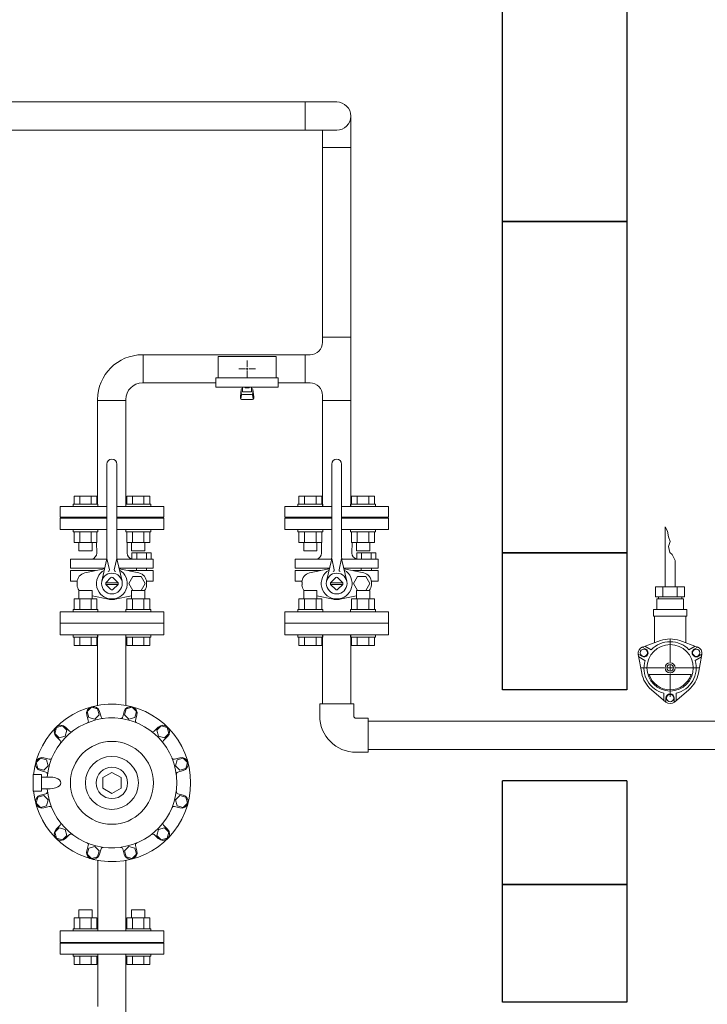
# Model space of a CAD drawing. Units: millimetres. Extents: x 3556 to 15454, y 2950 to 8651.
# Drawn here: x 5270 to 6099, y 6853 to 8040 of the extents above; entities that cross this region are included whole.
import ezdxf

# ---------------------------------------------------------------- set-up
doc = ezdxf.new("R2010")
doc.units = ezdxf.units.MM
doc.linetypes.add('CENTER2', pattern=[1.125, 0.75, -0.125, 0.125, -0.125])
for name, color, linetype in [('_0-0_', 7, 'Continuous'), ('CSLAYER17', 7, 'Continuous'), ('HI_VB', 7, 'Continuous')]:
    doc.layers.add(name, color=color, linetype=linetype)
doc.layers.add('ガス配管', color=2, linetype='Continuous', lineweight=30)
doc.layers.add('図面枠', color=7, linetype='Continuous', lineweight=50)

msp = doc.modelspace()

# ---------------------------------------------------------------- linework, layer by layer
at = {"color": 3, "lineweight": 9}
for p, q in [((5613.9, 7907.2), (5613.9, 7941.2)), ((5635, 7907.2), (5635, 7651.2)), ((5669, 7886.1), (5635, 7886.1)), ((5635, 7657.3), (5669, 7657.3)), ((5418.8, 7602.2), (5418.8, 7636.2)), ((5508.9, 7634.2), (5508.9, 7608.2)), ((5508.9, 7634.2), (5578.9, 7634.2)), ((5543.9, 7629.3), (5543.9, 7621.2)), ((5578.9, 7634.2), (5578.9, 7608.2)), ((5613.9, 7602.2), (5613.9, 7636.2)), ((5533.8, 7619.2), (5541.9, 7619.2)), ((5543.9, 7617.2), (5543.9, 7609.1)), ((5545.9, 7619.2), (5554, 7619.2)), ((5506.4, 7608.2), (5506.4, 7597.2)), ((5506.4, 7608.2), (5581.4, 7608.2)), ((5581.4, 7608.2), (5581.4, 7597.2)), ((5506.4, 7597.2), (5581.4, 7597.2)), ((5535.9, 7585.3), (5536.9, 7594.2)), ((5536.9, 7589.8), (5536.9, 7594.1)), ((5538.4, 7591.3), (5538.4, 7597.2)), ((5538.4, 7595.6), (5538.4, 7595.6)), ((5538.4, 7591.3), (5549.4, 7591.3)), ((5541.5, 7596.4), (5541.5, 7597.2)), ((5546.3, 7596.4), (5541.5, 7596.4)), ((5546.3, 7596.4), (5546.3, 7597.2)), ((5549.4, 7591.3), (5549.4, 7597.2)), ((5549.4, 7595.6), (5549.4, 7595.6)), ((5551.9, 7585.3), (5550.9, 7594.2)), ((5550.9, 7589.8), (5550.9, 7594.1)), ((5363.7, 7582.2), (5363.7, 7455.8)), ((5363.7, 7581.1), (5397.7, 7581.1)), ((5397.7, 7582.2), (5397.7, 7455.8)), ((5535.9, 7583.7), (5535.9, 7585.3)), ((5536.4, 7583.1), (5537.2, 7588.2)), ((5537.4, 7582.2), (5550.4, 7582.2)), ((5538.4, 7588.3), (5549.4, 7588.3)), ((5551.4, 7583.1), (5550.5, 7588.2)), ((5551.9, 7583.7), (5551.9, 7585.3)), ((5635, 7581.1), (5669, 7581.1)), ((5374.9, 7439.2), (5318.4, 7439.2)), ((5443.4, 7439.2), (5386.9, 7439.2)), ((5646, 7439.2), (5589.5, 7439.2)), ((5714.5, 7439.2), (5658, 7439.2)), ((5356.4, 7211), (5351.1, 7205.7)), ((5363.7, 7209), (5356.4, 7211)), ((5405.3, 7211), (5398.1, 7209)), ((5410.6, 7205.7), (5405.3, 7211)), ((5350.6, 7201.6), (5352.4, 7195.1)), ((5351.1, 7205.7), (5353, 7198.4)), ((5360.3, 7196.5), (5365.6, 7201.8)), ((5365.6, 7201.8), (5363.7, 7209)), ((5366.1, 7205.8), (5367.8, 7199.3)), ((5395.7, 7205.8), (5393.9, 7199.3)), ((5398.1, 7209), (5396.1, 7201.8)), ((5396.1, 7201.8), (5401.4, 7196.5)), ((5408.7, 7198.4), (5410.6, 7205.7)), ((5411.1, 7201.6), (5409.4, 7195.1)), ((5321.3, 7188.4), (5314, 7186.5)), ((5326.6, 7183.1), (5321.3, 7188.4)), ((5325, 7186.9), (5329.8, 7182.1)), ((5353, 7198.4), (5360.3, 7196.5)), ((5401.4, 7196.5), (5408.7, 7198.4)), ((5436.7, 7186.9), (5432, 7182.1)), ((5440.4, 7188.4), (5435.1, 7183.1)), ((5447.7, 7186.5), (5440.4, 7188.4)), ((5314, 7186.5), (5312.1, 7179.3)), ((5312.1, 7179.3), (5317.4, 7173.9)), ((5313.7, 7175.5), (5318.5, 7170.8)), ((5317.4, 7173.9), (5324.7, 7175.9)), ((5324.7, 7175.9), (5326.6, 7183.1)), ((5435.1, 7183.1), (5437.1, 7175.9)), ((5437.1, 7175.9), (5444.3, 7173.9)), ((5448, 7175.5), (5443.3, 7170.8)), ((5444.3, 7173.9), (5449.6, 7179.3)), ((5449.6, 7179.3), (5447.7, 7186.5)), ((5294.9, 7149.4), (5289.6, 7144.1)), ((5289.6, 7144.1), (5291.5, 7136.9)), ((5302.1, 7147.5), (5294.9, 7149.4)), ((5298.8, 7134.9), (5304.1, 7140.3)), ((5298.9, 7149.9), (5305.4, 7148.2)), ((5304.1, 7140.3), (5302.1, 7147.5)), ((5462.8, 7149.9), (5456.3, 7148.2)), ((5459.6, 7147.5), (5457.7, 7140.3)), ((5457.7, 7140.3), (5463, 7134.9)), ((5466.9, 7149.4), (5459.6, 7147.5)), ((5472.2, 7144.1), (5466.9, 7149.4)), ((5470.2, 7136.9), (5472.2, 7144.1)), ((5295.9, 7129.7), (5285.9, 7129.7)), ((5285.9, 7129.7), (5285.9, 7109.7)), ((5291.5, 7136.9), (5298.8, 7134.9)), ((5294.8, 7134.5), (5301.3, 7132.7)), ((5295.9, 7129.7), (5295.9, 7109.7)), ((5380.9, 7132.4), (5369.9, 7126)), ((5391.9, 7126), (5380.9, 7132.4)), ((5467, 7134.5), (5460.5, 7132.7)), ((5463, 7134.9), (5470.2, 7136.9)), ((5306.4, 7126.7), (5295.9, 7126.7)), ((5369.9, 7126), (5369.9, 7113.3)), ((5391.9, 7113.3), (5391.9, 7126)), ((5295.9, 7109.7), (5285.9, 7109.7)), ((5298.8, 7104.4), (5291.5, 7102.5)), ((5294.8, 7104.9), (5301.3, 7106.6)), ((5306.4, 7112.7), (5295.9, 7112.7)), ((5304.1, 7099.1), (5298.8, 7104.4)), ((5369.9, 7113.3), (5380.9, 7107)), ((5380.9, 7107), (5391.9, 7113.3)), ((5463, 7104.4), (5457.7, 7099.1)), ((5467, 7104.9), (5460.5, 7106.6)), ((5470.2, 7102.5), (5463, 7104.4)), ((5291.5, 7102.5), (5289.6, 7095.2)), ((5289.6, 7095.2), (5294.9, 7089.9)), ((5294.9, 7089.9), (5302.1, 7091.9)), ((5302.1, 7091.9), (5304.1, 7099.1)), ((5457.7, 7099.1), (5459.6, 7091.9)), ((5459.6, 7091.9), (5466.9, 7089.9)), ((5466.9, 7089.9), (5472.2, 7095.2)), ((5472.2, 7095.2), (5470.2, 7102.5)), ((5298.9, 7089.4), (5305.4, 7091.2)), ((5462.8, 7089.4), (5456.3, 7091.2)), ((5313.7, 7063.8), (5318.5, 7068.6)), ((5448, 7063.8), (5443.3, 7068.6)), ((5317.4, 7065.4), (5312.1, 7060.1)), ((5312.1, 7060.1), (5314, 7052.9)), ((5324.7, 7063.5), (5317.4, 7065.4)), ((5321.3, 7050.9), (5326.6, 7056.2)), ((5326.6, 7056.2), (5324.7, 7063.5)), ((5325, 7052.5), (5329.8, 7057.3)), ((5436.7, 7052.5), (5432, 7057.3)), ((5437.1, 7063.5), (5435.1, 7056.2)), ((5435.1, 7056.2), (5440.4, 7050.9)), ((5444.3, 7065.4), (5437.1, 7063.5)), ((5449.6, 7060.1), (5444.3, 7065.4)), ((5447.7, 7052.9), (5449.6, 7060.1)), ((5314, 7052.9), (5321.3, 7050.9)), ((5350.6, 7037.7), (5352.4, 7044.2)), ((5411.1, 7037.7), (5409.4, 7044.2)), ((5440.4, 7050.9), (5447.7, 7052.9)), ((5353, 7040.9), (5351.1, 7033.7)), ((5351.1, 7033.7), (5356.4, 7028.4)), ((5360.3, 7042.9), (5353, 7040.9)), ((5365.6, 7037.6), (5360.3, 7042.9)), ((5363.7, 7030.3), (5365.6, 7037.6)), ((5366.1, 7033.6), (5367.8, 7040.1)), ((5395.7, 7033.6), (5393.9, 7040.1)), ((5401.4, 7042.9), (5396.1, 7037.6)), ((5396.1, 7037.6), (5398.1, 7030.3)), ((5408.7, 7040.9), (5401.4, 7042.9)), ((5405.3, 7028.4), (5410.6, 7033.7)), ((5410.6, 7033.7), (5408.7, 7040.9)), ((5356.4, 7028.4), (5363.7, 7030.3)), ((5398.1, 7030.3), (5405.3, 7028.4)), ((5363.9, 6913.2), (5363.9, 6850.1)), ((5397.9, 6913.2), (5397.9, 6823.2))]:
    msp.add_line(p, q, dxfattribs=at)
at = {"color": 3, "linetype": 'Continuous', "lineweight": 9}
for p, q in [((5542.9, 7619.2), (5544.9, 7619.2)), ((5543.9, 7620.2), (5543.9, 7618.2)), ((5318.4, 7298.2), (5318.4, 7312.2)), ((5443.4, 7298.2), (5443.4, 7312.2)), ((5589.5, 7298.2), (5589.5, 7312.2)), ((5714.5, 7298.2), (5714.5, 7312.2)), ((5443.4, 7298.2), (5318.4, 7298.2)), ((5363.6, 7213.1), (5363.6, 7298.2)), ((5397.6, 7213.2), (5397.6, 7298.2)), ((5714.5, 7298.2), (5589.5, 7298.2)), ((5363.9, 7026.3), (5363.9, 6941.2)), ((5397.9, 7026.2), (5397.9, 6941.2)), ((5318.4, 6941.2), (5318.4, 6927.2)), ((5443.4, 6941.2), (5318.4, 6941.2)), ((5443.4, 6941.2), (5443.4, 6927.2)), ((5443.4, 6927.2), (5318.4, 6927.2)), ((5443.4, 6927.2), (5318.4, 6927.2))]:
    msp.add_line(p, q, dxfattribs=at)
at = {"color": 51, "linetype": 'Continuous', "lineweight": 9}
for p, q in [((6048.1, 7356.3), (6048.1, 7428.6)), ((6050.9, 7423.2), (6048.1, 7428.6)), ((6052.3, 7416.5), (6050.9, 7423.2)), ((6054.3, 7410.9), (6052.3, 7416.5)), ((6052.3, 7404.8), (6054.3, 7410.9)), ((6053.9, 7397.6), (6052.3, 7404.8)), ((6056.7, 7395.4), (6053.9, 7397.6)), ((6060.1, 7387.9), (6056.7, 7395.4)), ((6060.1, 7356.3), (6060.1, 7387.9)), ((6036.7, 7356.3), (6071.4, 7356.3)), ((6036.7, 7344.3), (6036.7, 7356.3)), ((6045.5, 7356.3), (6045.5, 7344.3)), ((6062.8, 7356.3), (6062.8, 7344.3)), ((6071.4, 7356.3), (6071.4, 7344.3)), ((6036.7, 7344.3), (6071.4, 7344.3)), ((6038.1, 7341.8), (6070.1, 7341.8)), ((6038.1, 7341.8), (6038.1, 7328.8)), ((6040.1, 7341.8), (6040.1, 7344.3)), ((6068.1, 7341.8), (6068.1, 7344.3)), ((6070.1, 7341.8), (6070.1, 7328.8)), ((6034.1, 7328.8), (6074.1, 7328.8)), ((6034.1, 7320.8), (6034.1, 7328.8)), ((6034.1, 7320.8), (6074.1, 7320.8)), ((6035.1, 7288.6), (6035.1, 7320.8)), ((6073.1, 7288.6), (6073.1, 7320.8)), ((6074.1, 7320.8), (6074.1, 7328.8)), ((6020.6, 7283.5), (6024.9, 7281)), ((6020.9, 7283.6), (6042.5, 7291.3)), ((6023.7, 7284.6), (6031.3, 7280.3)), ((6065.7, 7291.3), (6087.2, 7283.6)), ((6084.4, 7284.6), (6076.8, 7280.3)), ((6087.5, 7283.5), (6083.2, 7281.1)), ((6015.7, 7274.9), (6019.9, 7272.4)), ((6019.9, 7252.1), (6015.7, 7274.6)), ((6016.3, 7271.6), (6023.8, 7267.3)), ((6091.9, 7271.7), (6084.3, 7267.3)), ((6092.5, 7274.9), (6088.2, 7272.4)), ((6092.4, 7274.6), (6088.3, 7252.1)), ((6057.5, 7258.5), (6050.6, 7258.5)), ((6054.1, 7255), (6054.1, 7262)), ((6028.8, 7250.5), (6079.3, 7250.5)), ((6048.9, 7217.2), (6031.5, 7232)), ((6046.6, 7219.1), (6046.6, 7227.9)), ((6076.7, 7232), (6059.3, 7217.2)), ((6061.6, 7219.2), (6061.6, 7227.9)), ((6049.1, 7217), (6049.1, 7222)), ((6059.1, 7217), (6059.1, 7222))]:
    msp.add_line(p, q, dxfattribs=at)
at = {"color": 51, "linetype": 'CENTER2', "lineweight": 9}
for p, q in [((6054.1, 7265.4), (6054.1, 7293.4)), ((6047.1, 7258.5), (6019.2, 7258.5)), ((6089, 7258.5), (6061, 7258.5)), ((6054.1, 7223.6), (6054.1, 7251.5))]:
    msp.add_line(p, q, dxfattribs=at)
at = {"color": 51, "linetype": 'Continuous', "lineweight": 9}
for centre, radius in [((6054.1, 7258.5), 28), ((6022.5, 7276.7), 4.4), ((6085.7, 7276.7), 4.4), ((6054.1, 7258.5), 6), ((6054.1, 7258.5), 4), ((6054.1, 7222), 4.4)]:
    msp.add_circle(centre, radius, dxfattribs=at)
at = {"color": 3, "lineweight": 9}
for radius in [50, 32, 19]:
    msp.add_circle((5380.9, 7119.7), radius, dxfattribs=at)
for centre, radius, start, end in [((5620, 7651.2), 15, 270, 0), ((5417.7, 7582.2), 54, 90, 180), ((5417.7, 7582.2), 20, 90, 180), ((5538.4, 7594.1), 1.5, 90, 180), ((5549.4, 7594.1), 1.5, 0, 90), ((5620, 7587.2), 15, 0, 90), ((5537.4, 7583.7), 1.5, 180, 270), ((5538.4, 7589.8), 1.5, 180, 270), ((5549.4, 7589.8), 1.5, 270, 0), ((5550.4, 7583.7), 1.5, 270, 0), ((5380.9, 7119.7), 95, 186.0424, 173.9577), ((5358.4, 7203.7), 8, 15, 195), ((5403.4, 7203.7), 8, 345, 165), ((5370.2, 7199.9), 2.5, 195, 277.5461), ((5391.5, 7199.9), 2.5, 262.4539, 345), ((5380.9, 7119.7), 78.4, 185.1199, 174.8801), ((5319.4, 7181.2), 8, 45, 225), ((5350, 7194.5), 2.5, 292.4539, 15), ((5411.8, 7194.5), 2.5, 165, 247.5461), ((5442.4, 7181.2), 8, 315, 135), ((5331.5, 7183.8), 2.5, 225, 307.5461), ((5430.2, 7183.8), 2.5, 232.4539, 315), ((5316.7, 7169), 2.5, 322.4539, 45), ((5445, 7169), 2.5, 135, 217.5461), ((5296.8, 7142.2), 8, 75, 255), ((5306.1, 7150.6), 2.5, 255, 337.5461), ((5455.7, 7150.6), 2.5, 202.4539, 285), ((5464.9, 7142.2), 8, 285, 105), ((5300.6, 7130.3), 2.5, 352.4539, 75), ((5461.1, 7130.3), 2.5, 105, 187.5461), ((5296.8, 7097.2), 8, 105, 285), ((5300.6, 7109), 2.5, 285, 7.5461), ((5461.1, 7109), 2.5, 172.4539, 255), ((5464.9, 7097.2), 8, 255, 75), ((5306.1, 7088.8), 2.5, 22.4539, 105), ((5455.7, 7088.8), 2.5, 75, 157.5461), ((5316.7, 7070.4), 2.5, 315, 37.5461), ((5445, 7070.4), 2.5, 142.4539, 225), ((5319.4, 7058.2), 8, 135, 315), ((5331.5, 7055.5), 2.5, 52.4539, 135), ((5430.2, 7055.5), 2.5, 45, 127.5461), ((5442.4, 7058.2), 8, 225, 45), ((5350, 7044.9), 2.5, 345, 67.5461), ((5411.8, 7044.9), 2.5, 112.4539, 195), ((5358.4, 7035.6), 8, 165, 345), ((5370.2, 7039.4), 2.5, 82.4539, 165), ((5391.5, 7039.4), 2.5, 15, 97.5461), ((5403.4, 7035.6), 8, 195, 15)]:
    msp.add_arc(centre, radius, start, end, dxfattribs=at)
at = {"color": 51, "linetype": 'Continuous', "lineweight": 9}
for centre, radius, start, end in [((6023.6, 7276.1), 8, 109.5035, 190.4965), ((6054.1, 7258.5), 31.5, 43.7956, 136.2473), ((6054.1, 7258.5), 34.8, 70.4965, 109.5035), ((6084.6, 7276.1), 8, 349.5035, 70.4965), ((6022.5, 7276.7), 5, 240, 60), ((6085.7, 7276.7), 5, 120, 300), ((6054.1, 7258.5), 31.5, 163.7956, 256.2473), ((6054.1, 7258.5), 31.5, 283.7956, 16.2473), ((6054.1, 7258.5), 34.8, 190.4965, 229.5035), ((6054.1, 7258.5), 26.5, 197.571, 342.429), ((6054.1, 7258.5), 34.8, 310.4965, 349.5035), ((6054.1, 7222), 5, 0, 180), ((6054.1, 7223.3), 8, 229.5035, 310.4965)]:
    msp.add_arc(centre, radius, start, end, dxfattribs=at)
at = {"color": 3, "lineweight": 9}
msp.add_ellipse((5306.4, 7119.7), major_axis=(13, 0), ratio=0.538462, start_param=4.712389, end_param=7.853982, dxfattribs=at)
at = {"layer": '_0-0_', "color": 3, "linetype": 'Continuous', "lineweight": 9}
for p, q in [((5631.5, 7215.1), (5672.5, 7215.1)), ((5631.5, 7200.6), (5631.5, 7215.1)), ((5672.5, 7200.6), (5672.5, 7215.1)), ((5675.5, 7197.6), (5690, 7197.6)), ((5690, 7156.6), (5690, 7197.6)), ((5675.5, 7156.6), (5690, 7156.6))]:
    msp.add_line(p, q, dxfattribs=at)
for radius in [44, 3]:
    msp.add_arc((5675.5, 7200.6), radius, 180, 270, dxfattribs=at)
at = {"layer": 'CSLAYER17', "color": 3, "linetype": 'Continuous', "lineweight": 9}
for p, q in [((5335.2, 7465.8), (5362.9, 7465.8)), ((5335.2, 7455.8), (5335.2, 7465.8)), ((5342.1, 7455.8), (5342.1, 7465.8)), ((5356, 7455.8), (5356, 7465.8)), ((5362.9, 7455.8), (5362.9, 7465.8)), ((5426.5, 7465.8), (5398.8, 7465.8)), ((5398.8, 7455.8), (5398.8, 7465.8)), ((5405.8, 7455.8), (5405.8, 7465.8)), ((5419.6, 7455.8), (5419.6, 7465.8)), ((5426.5, 7455.8), (5426.5, 7465.8)), ((5606.3, 7465.8), (5634, 7465.8)), ((5606.3, 7455.8), (5606.3, 7465.8)), ((5613.2, 7455.8), (5613.2, 7465.8)), ((5627.1, 7455.8), (5627.1, 7465.8)), ((5634, 7455.8), (5634, 7465.8)), ((5697.7, 7465.8), (5669.9, 7465.8)), ((5669.9, 7455.8), (5669.9, 7465.8)), ((5676.9, 7455.8), (5676.9, 7465.8)), ((5690.7, 7455.8), (5690.7, 7465.8)), ((5697.7, 7455.8), (5697.7, 7465.8)), ((5318.4, 7440.2), (5318.4, 7453.2)), ((5318.4, 7453.2), (5374.9, 7453.2)), ((5334.1, 7455.8), (5364.1, 7455.8)), ((5334.1, 7455.8), (5334.1, 7453.2)), ((5364.1, 7455.8), (5364.1, 7453.2)), ((5386.9, 7453.2), (5443.4, 7453.2)), ((5427.7, 7455.8), (5397.7, 7455.8)), ((5397.7, 7455.8), (5397.7, 7453.2)), ((5427.7, 7455.8), (5427.7, 7453.2)), ((5443.4, 7440.2), (5443.4, 7453.2)), ((5589.5, 7440.2), (5589.5, 7453.2)), ((5589.5, 7453.2), (5646, 7453.2)), ((5605.2, 7455.8), (5635.2, 7455.8)), ((5605.2, 7455.8), (5605.2, 7453.2)), ((5635.2, 7455.8), (5635.2, 7453.2)), ((5658, 7453.2), (5714.5, 7453.2)), ((5698.8, 7455.8), (5668.8, 7455.8)), ((5668.8, 7455.8), (5668.8, 7453.2)), ((5698.8, 7455.8), (5698.8, 7453.2)), ((5714.5, 7440.2), (5714.5, 7453.2)), ((5318.4, 7440.2), (5374.9, 7440.2)), ((5347.4, 7439.2), (5347.4, 7440.2)), ((5347.4, 7439.2), (5374.9, 7439.2)), ((5386.9, 7440.2), (5443.4, 7440.2)), ((5386.9, 7439.2), (5414.4, 7439.2)), ((5414.4, 7439.2), (5414.4, 7440.2)), ((5589.5, 7440.2), (5646, 7440.2)), ((5618.5, 7439.2), (5618.5, 7440.2)), ((5618.5, 7439.2), (5646, 7439.2)), ((5658, 7440.2), (5714.5, 7440.2)), ((5658, 7439.2), (5685.5, 7439.2)), ((5685.5, 7439.2), (5685.5, 7440.2)), ((5334.1, 7422.6), (5334.1, 7425.2)), ((5364.1, 7422.6), (5364.1, 7425.2)), ((5397.7, 7422.6), (5397.7, 7425.2)), ((5427.7, 7422.6), (5427.7, 7425.2)), ((5605.2, 7422.6), (5605.2, 7425.2)), ((5635.2, 7422.6), (5635.2, 7425.2)), ((5668.8, 7422.6), (5668.8, 7425.2)), ((5698.8, 7422.6), (5698.8, 7425.2)), ((5334.1, 7422.6), (5364.1, 7422.6)), ((5335.2, 7422.6), (5335.2, 7409.6)), ((5342.1, 7422.6), (5342.1, 7409.6)), ((5356, 7422.6), (5356, 7409.6)), ((5362.9, 7422.6), (5362.9, 7409.6)), ((5427.7, 7422.6), (5397.7, 7422.6)), ((5398.8, 7422.6), (5398.8, 7409.6)), ((5405.8, 7422.6), (5405.8, 7409.6)), ((5419.6, 7422.6), (5419.6, 7409.6)), ((5426.5, 7422.6), (5426.5, 7409.6)), ((5605.2, 7422.6), (5635.2, 7422.6)), ((5606.3, 7422.6), (5606.3, 7409.6)), ((5613.2, 7422.6), (5613.2, 7409.6)), ((5627.1, 7422.6), (5627.1, 7409.6)), ((5634, 7422.6), (5634, 7409.6)), ((5698.8, 7422.6), (5668.8, 7422.6)), ((5669.9, 7422.6), (5669.9, 7409.6)), ((5676.9, 7422.6), (5676.9, 7409.6)), ((5690.7, 7422.6), (5690.7, 7409.6)), ((5697.7, 7422.6), (5697.7, 7409.6)), ((5335.2, 7409.6), (5362.9, 7409.6)), ((5341.1, 7409.6), (5341.1, 7399.8)), ((5357.1, 7409.6), (5357.1, 7399.8)), ((5426.5, 7409.6), (5398.8, 7409.6)), ((5404.7, 7409.6), (5404.7, 7399.8)), ((5420.7, 7409.6), (5420.7, 7399.8)), ((5606.3, 7409.6), (5634, 7409.6)), ((5612.2, 7409.6), (5612.2, 7399.8)), ((5628.2, 7409.6), (5628.2, 7399.8)), ((5697.7, 7409.6), (5669.9, 7409.6)), ((5675.8, 7409.6), (5675.8, 7399.8)), ((5691.8, 7409.6), (5691.8, 7399.8)), ((5341.1, 7399.8), (5357.1, 7399.8)), ((5420.7, 7399.8), (5404.7, 7399.8)), ((5612.2, 7399.8), (5628.2, 7399.8)), ((5691.8, 7399.8), (5675.8, 7399.8)), ((5335.2, 7341.8), (5362.9, 7341.8)), ((5335.2, 7328.8), (5335.2, 7341.8)), ((5341.1, 7351.6), (5357.1, 7351.6)), ((5341.1, 7341.8), (5341.1, 7351.6)), ((5342.1, 7328.8), (5342.1, 7341.8)), ((5356, 7328.8), (5356, 7341.8)), ((5357.1, 7341.8), (5357.1, 7351.6)), ((5362.9, 7328.8), (5362.9, 7341.8)), ((5426.5, 7341.8), (5398.8, 7341.8)), ((5398.8, 7328.8), (5398.8, 7341.8)), ((5420.7, 7351.6), (5404.7, 7351.6)), ((5404.7, 7341.8), (5404.7, 7351.6)), ((5405.8, 7328.8), (5405.8, 7341.8)), ((5419.6, 7328.8), (5419.6, 7341.8)), ((5420.7, 7341.8), (5420.7, 7351.6)), ((5426.5, 7328.8), (5426.5, 7341.8)), ((5606.3, 7341.8), (5634, 7341.8)), ((5606.3, 7328.8), (5606.3, 7341.8)), ((5612.2, 7351.6), (5628.2, 7351.6)), ((5612.2, 7341.8), (5612.2, 7351.6)), ((5613.2, 7328.8), (5613.2, 7341.8)), ((5627.1, 7328.8), (5627.1, 7341.8)), ((5628.2, 7341.8), (5628.2, 7351.6)), ((5634, 7328.8), (5634, 7341.8)), ((5697.7, 7341.8), (5669.9, 7341.8)), ((5669.9, 7328.8), (5669.9, 7341.8)), ((5691.8, 7351.6), (5675.8, 7351.6)), ((5675.8, 7341.8), (5675.8, 7351.6)), ((5676.9, 7328.8), (5676.9, 7341.8)), ((5690.7, 7328.8), (5690.7, 7341.8)), ((5691.8, 7341.8), (5691.8, 7351.6)), ((5697.7, 7328.8), (5697.7, 7341.8)), ((5334.1, 7328.8), (5364.1, 7328.8)), ((5334.1, 7328.8), (5334.1, 7326.2)), ((5364.1, 7328.8), (5364.1, 7326.2)), ((5427.7, 7328.8), (5397.7, 7328.8)), ((5397.7, 7328.8), (5397.7, 7326.2)), ((5427.7, 7328.8), (5427.7, 7326.2)), ((5605.2, 7328.8), (5635.2, 7328.8)), ((5605.2, 7328.8), (5605.2, 7326.2)), ((5635.2, 7328.8), (5635.2, 7326.2)), ((5698.8, 7328.8), (5668.8, 7328.8)), ((5668.8, 7328.8), (5668.8, 7326.2)), ((5698.8, 7328.8), (5698.8, 7326.2)), ((5334.1, 7295.6), (5334.1, 7298.2)), ((5334.1, 7295.6), (5364.1, 7295.6)), ((5335.2, 7295.6), (5335.2, 7285.6)), ((5342.1, 7295.6), (5342.1, 7285.6)), ((5356, 7295.6), (5356, 7285.6)), ((5362.9, 7295.6), (5362.9, 7285.6)), ((5364.1, 7295.6), (5364.1, 7298.2)), ((5397.7, 7295.6), (5397.7, 7298.2)), ((5427.7, 7295.6), (5397.7, 7295.6)), ((5398.8, 7295.6), (5398.8, 7285.6)), ((5405.8, 7295.6), (5405.8, 7285.6)), ((5419.6, 7295.6), (5419.6, 7285.6)), ((5426.5, 7295.6), (5426.5, 7285.6)), ((5427.7, 7295.6), (5427.7, 7298.2)), ((5605.2, 7295.6), (5605.2, 7298.2)), ((5605.2, 7295.6), (5635.2, 7295.6)), ((5606.3, 7295.6), (5606.3, 7285.6)), ((5613.2, 7295.6), (5613.2, 7285.6)), ((5627.1, 7295.6), (5627.1, 7285.6)), ((5634, 7295.6), (5634, 7285.6)), ((5635.2, 7295.6), (5635.2, 7298.2)), ((5668.8, 7295.6), (5668.8, 7298.2)), ((5698.8, 7295.6), (5668.8, 7295.6)), ((5669.9, 7295.6), (5669.9, 7285.6)), ((5676.9, 7295.6), (5676.9, 7285.6)), ((5690.7, 7295.6), (5690.7, 7285.6)), ((5697.7, 7295.6), (5697.7, 7285.6)), ((5698.8, 7295.6), (5698.8, 7298.2)), ((5335.2, 7285.6), (5362.9, 7285.6)), ((5426.5, 7285.6), (5398.8, 7285.6)), ((5606.3, 7285.6), (5634, 7285.6)), ((5697.7, 7285.6), (5669.9, 7285.6)), ((5341.1, 6966.6), (5357.1, 6966.6)), ((5341.1, 6956.8), (5341.1, 6966.6)), ((5357.1, 6956.8), (5357.1, 6966.6)), ((5420.7, 6966.6), (5404.7, 6966.6)), ((5404.7, 6956.8), (5404.7, 6966.6)), ((5420.7, 6956.8), (5420.7, 6966.6)), ((5335.2, 6956.8), (5362.9, 6956.8)), ((5335.2, 6943.8), (5335.2, 6956.8)), ((5342.1, 6943.8), (5342.1, 6956.8)), ((5356, 6943.8), (5356, 6956.8)), ((5362.9, 6943.8), (5362.9, 6956.8)), ((5426.5, 6956.8), (5398.8, 6956.8)), ((5398.8, 6943.8), (5398.8, 6956.8)), ((5405.8, 6943.8), (5405.8, 6956.8)), ((5419.6, 6943.8), (5419.6, 6956.8)), ((5426.5, 6943.8), (5426.5, 6956.8)), ((5334.1, 6943.8), (5364.1, 6943.8)), ((5334.1, 6943.8), (5334.1, 6941.2)), ((5364.1, 6943.8), (5364.1, 6941.2)), ((5427.7, 6943.8), (5397.7, 6943.8)), ((5397.7, 6943.8), (5397.7, 6941.2)), ((5427.7, 6943.8), (5427.7, 6941.2)), ((5318.4, 6926.2), (5318.4, 6913.2)), ((5443.4, 6926.2), (5318.4, 6926.2)), ((5347.4, 6927.2), (5347.4, 6926.2)), ((5414.4, 6927.2), (5347.4, 6927.2)), ((5414.4, 6927.2), (5414.4, 6926.2)), ((5443.4, 6926.2), (5443.4, 6913.2)), ((5443.4, 6913.2), (5318.4, 6913.2)), ((5334.1, 6910.6), (5334.1, 6913.2)), ((5334.1, 6910.6), (5364.1, 6910.6)), ((5335.2, 6910.6), (5335.2, 6900.6)), ((5342.1, 6910.6), (5342.1, 6900.6)), ((5356, 6910.6), (5356, 6900.6)), ((5362.9, 6910.6), (5362.9, 6900.6)), ((5364.1, 6910.6), (5364.1, 6913.2)), ((5397.7, 6910.6), (5397.7, 6913.2)), ((5427.7, 6910.6), (5397.7, 6910.6)), ((5398.8, 6910.6), (5398.8, 6900.6)), ((5405.8, 6910.6), (5405.8, 6900.6)), ((5419.6, 6910.6), (5419.6, 6900.6)), ((5426.5, 6910.6), (5426.5, 6900.6)), ((5427.7, 6910.6), (5427.7, 6913.2)), ((5335.2, 6900.6), (5362.9, 6900.6)), ((5426.5, 6900.6), (5398.8, 6900.6))]:
    msp.add_line(p, q, dxfattribs=at)
msp.add_arc((5652, 7924.2), 17, 270, 90, dxfattribs=at)
at = {"layer": 'HI_VB', "color": 3, "linetype": 'Continuous', "lineweight": 9}
for p, q in [((5374.9, 7391.9), (5374.9, 7504.2)), ((5386.9, 7391.9), (5386.9, 7504.2)), ((5646, 7391.9), (5646, 7504.2)), ((5658, 7391.9), (5658, 7504.2)), ((5374.7, 7389.4), (5331, 7389.4)), ((5374.9, 7390.2), (5378, 7376.9)), ((5386.9, 7390.2), (5383.8, 7376.9)), ((5403.6, 7389.4), (5387.1, 7389.4)), ((5645.8, 7389.4), (5602.1, 7389.4)), ((5646, 7390.2), (5649.1, 7376.9)), ((5658, 7390.2), (5654.9, 7376.9)), ((5674.7, 7389.4), (5658.2, 7389.4)), ((5331, 7378.9), (5372.3, 7378.9)), ((5372.3, 7378.9), (5341.5, 7378.9)), ((5374.5, 7388.5), (5368.7, 7362.9)), ((5372, 7378.1), (5372.1, 7378.1)), ((5387.2, 7388.5), (5393.1, 7362.9)), ((5430.8, 7378.9), (5389.4, 7378.9)), ((5389.7, 7378.1), (5389.6, 7378.1)), ((5410.6, 7378.9), (5410.6, 7375.8)), ((5422.7, 7378.9), (5422.7, 7375.7)), ((5602.1, 7378.9), (5643.4, 7378.9)), ((5643.4, 7378.9), (5612.6, 7378.9)), ((5645.6, 7388.5), (5639.8, 7362.9)), ((5643.1, 7378.1), (5643.2, 7378.1)), ((5658.4, 7388.5), (5664.2, 7362.9)), ((5701.9, 7378.9), (5660.5, 7378.9)), ((5660.8, 7378.1), (5660.7, 7378.1)), ((5681.7, 7378.9), (5681.7, 7375.8)), ((5693.8, 7378.9), (5693.8, 7375.7)), ((5331, 7375.8), (5361.2, 7375.8)), ((5373.4, 7361.2), (5379.8, 7367.6)), ((5388.3, 7361.2), (5381.9, 7367.6)), ((5430.8, 7375.8), (5400.6, 7375.8)), ((5602.1, 7375.8), (5632.3, 7375.8)), ((5644.6, 7361.2), (5650.9, 7367.6)), ((5659.4, 7361.2), (5653, 7367.6)), ((5701.9, 7375.8), (5671.7, 7375.8)), ((5331, 7363), (5339.1, 7363)), ((5388.3, 7361.2), (5373.4, 7361.2)), ((5388.3, 7359.2), (5373.4, 7359.2)), ((5373.4, 7359.1), (5379.8, 7352.8)), ((5388.3, 7359.1), (5381.9, 7352.8)), ((5430.8, 7363), (5422.6, 7363)), ((5602.1, 7363), (5610.2, 7363)), ((5659.4, 7361.2), (5644.5, 7361.2)), ((5659.4, 7359.2), (5644.5, 7359.2)), ((5644.6, 7359.1), (5650.9, 7352.8)), ((5659.4, 7359.1), (5653, 7352.8)), ((5701.9, 7363), (5693.7, 7363))]:
    msp.add_line(p, q, dxfattribs=at)
at = {"layer": 'HI_VB', "color": 3, "lineweight": 9}
for p, q in [((5374.9, 7439.2), (5318.4, 7439.2)), ((5318.4, 7439.2), (5318.4, 7425.2)), ((5443.4, 7439.2), (5386.9, 7439.2)), ((5443.4, 7425.2), (5443.4, 7439.2)), ((5646, 7439.2), (5589.5, 7439.2)), ((5589.5, 7439.2), (5589.5, 7425.2)), ((5714.5, 7439.2), (5658, 7439.2)), ((5714.5, 7425.2), (5714.5, 7439.2)), ((5318.4, 7425.2), (5374.9, 7425.2)), ((5386.9, 7425.2), (5443.4, 7425.2)), ((5589.5, 7425.2), (5646, 7425.2)), ((5658, 7425.2), (5714.5, 7425.2)), ((5362.6, 7397), (5362.4, 7409.6)), ((5399.2, 7397), (5399.4, 7409.6)), ((5633.7, 7397), (5633.5, 7409.6)), ((5670.3, 7397), (5670.5, 7409.6)), ((5331, 7389.4), (5331, 7378.9)), ((5403.6, 7389.4), (5430.8, 7389.4)), ((5405, 7389.4), (5405, 7397.3)), ((5405, 7397.3), (5428.3, 7397.3)), ((5428.3, 7389.4), (5405, 7389.4)), ((5410.8, 7397.3), (5410.8, 7389.4)), ((5422.5, 7397.3), (5422.5, 7389.4)), ((5428.3, 7397.3), (5428.3, 7389.4)), ((5430.8, 7389.4), (5430.8, 7378.9)), ((5602.1, 7389.4), (5602.1, 7378.9)), ((5674.7, 7389.4), (5701.9, 7389.4)), ((5676.2, 7389.4), (5676.2, 7397.3)), ((5676.2, 7397.3), (5699.4, 7397.3)), ((5699.4, 7389.4), (5676.2, 7389.4)), ((5682, 7397.3), (5682, 7389.4)), ((5693.6, 7397.3), (5693.6, 7389.4)), ((5699.4, 7397.3), (5699.4, 7389.4)), ((5701.9, 7389.4), (5701.9, 7378.9)), ((5348.2, 7373), (5372, 7378.1)), ((5413.5, 7373), (5389.7, 7378.1)), ((5619.3, 7373), (5643.1, 7378.1)), ((5684.6, 7373), (5660.8, 7378.1)), ((5331, 7363), (5331, 7375.8)), ((5406.2, 7368.7), (5401.2, 7360.2)), ((5416.1, 7368.7), (5406.2, 7368.7)), ((5421, 7360.2), (5416.1, 7368.7)), ((5430.8, 7363), (5430.8, 7375.8)), ((5602.1, 7363), (5602.1, 7375.8)), ((5677.3, 7368.7), (5672.3, 7360.2)), ((5687.2, 7368.7), (5677.3, 7368.7)), ((5692.1, 7360.2), (5687.2, 7368.7)), ((5701.9, 7363), (5701.9, 7375.8)), ((5339, 7358.7), (5339, 7361.7)), ((5401.2, 7360.2), (5406.2, 7351.6)), ((5416.1, 7351.6), (5421, 7360.2)), ((5422.7, 7358.7), (5422.7, 7361.7)), ((5610.2, 7358.7), (5610.2, 7361.7)), ((5672.3, 7360.2), (5677.3, 7351.6)), ((5687.2, 7351.6), (5692.1, 7360.2)), ((5693.8, 7358.7), (5693.8, 7361.7)), ((5348.2, 7351.6), (5348.2, 7351.8)), ((5376.8, 7341.2), (5357.1, 7345.4)), ((5384.9, 7341.2), (5404.7, 7345.4)), ((5406.2, 7351.6), (5416.1, 7351.6)), ((5619.3, 7351.6), (5619.3, 7351.8)), ((5647.9, 7341.2), (5628.2, 7345.4)), ((5656, 7341.2), (5675.8, 7345.4)), ((5677.3, 7351.6), (5687.2, 7351.6)), ((5443.4, 7326.2), (5318.4, 7326.2)), ((5318.4, 7326.2), (5318.4, 7312.2)), ((5443.4, 7312.2), (5443.4, 7326.2)), ((5714.5, 7326.2), (5589.5, 7326.2)), ((5589.5, 7326.2), (5589.5, 7312.2)), ((5714.5, 7312.2), (5714.5, 7326.2)), ((5318.4, 7312.2), (5443.4, 7312.2)), ((5589.5, 7312.2), (5714.5, 7312.2))]:
    msp.add_line(p, q, dxfattribs=at)
at = {"layer": 'HI_VB', "color": 3, "linetype": 'Continuous', "lineweight": 9}
for centre in [(5380.9, 7360.2), (5652, 7360.2)]:
    msp.add_circle(centre, 12.5, dxfattribs=at)
for centre, radius, start, end in [((5380.9, 7504.2), 6, 0, 180), ((5652, 7504.2), 6, 0, 180), ((5359.9, 7391.9), 15, 347.1946, 360), ((5401.9, 7391.9), 15, 180, 192.8054), ((5631, 7391.9), 15, 347.1946, 360), ((5673, 7391.9), 15, 180, 192.8054), ((5376, 7376.5), 2, 286.4962, 13.2568), ((5385.7, 7376.5), 2, 166.7432, 253.5038), ((5647.2, 7376.5), 2, 286.4962, 13.2568), ((5656.8, 7376.5), 2, 166.7432, 253.5038), ((5380.9, 7360.2), 7.5, 81.8699, 98.1301), ((5652, 7360.2), 7.5, 81.8699, 98.1301), ((5380.9, 7360.2), 7.5, 171.8699, 188.1301), ((5380.9, 7360.2), 7.5, 351.8699, 8.1301), ((5652, 7360.2), 7.5, 171.8699, 188.1301), ((5652, 7360.2), 7.5, 351.8699, 8.1301), ((5380.9, 7360.2), 7.5, 261.8699, 278.1301), ((5652, 7360.2), 7.5, 261.8699, 278.1301)]:
    msp.add_arc(centre, radius, start, end, dxfattribs=at)
at = {"layer": 'HI_VB', "color": 3, "lineweight": 9}
for centre, radius, start, end in [((5354.4, 7397.3), 8.24, 286.5506, 358.0059), ((5406.2, 7396.9), 7.06, 178.9584, 260.493), ((5625.5, 7397.3), 8.24, 286.5506, 358.0059), ((5677.3, 7396.9), 7.06, 178.9584, 260.493), ((5350.6, 7361.7), 11.6, 102.0897, 180), ((5380.9, 7360.2), 18.6, 119.2905, 270), ((5380.9, 7360.2), 18.6, 270, 60.7095), ((5411.1, 7361.7), 11.6, 0, 77.9103), ((5621.7, 7361.7), 11.6, 102.0897, 180), ((5652, 7360.2), 18.6, 119.2905, 270), ((5652, 7360.2), 18.6, 270, 60.7095), ((5682.2, 7361.7), 11.6, 0, 77.9103), ((5350.6, 7358.7), 11.6, 180, 217.6984), ((5411.1, 7358.7), 11.6, 322.3016, 0), ((5621.7, 7358.7), 11.6, 180, 217.6984), ((5682.2, 7358.7), 11.6, 322.3016, 0), ((5380.9, 7360.2), 19.4, 257.9103, 270), ((5380.9, 7360.2), 19.4, 270, 282.0897), ((5652, 7360.2), 19.4, 257.9103, 270), ((5652, 7360.2), 19.4, 270, 282.0897)]:
    msp.add_arc(centre, radius, start, end, dxfattribs=at)
at = {"layer": 'ガス配管', "color": 3, "linetype": 'Continuous', "lineweight": 9}
for p, q in [((5669, 7924.2), (5669, 7453.2)), ((5417.7, 7636.2), (5620, 7636.2)), ((5506.4, 7602.2), (5417.7, 7602.2)), ((5620, 7602.2), (5581.4, 7602.2)), ((5635, 7587.2), (5635, 7453.2)), ((5635, 7298.2), (5635, 7215.1)), ((5669, 7298.2), (5669, 7215.1))]:
    msp.add_line(p, q, dxfattribs=at)
at = {"layer": '図面枠', "lineweight": 25, "ltscale": 0.5}
for p, q in [((5852, 7797.1), (5852, 8197.1)), ((6002, 8197.1), (6002, 7797.1)), ((6002, 7797.1), (5852, 7797.1)), ((5852, 7797.1), (6002, 7797.1)), ((5852, 7397.1), (5852, 7797.1)), ((6002, 7797.1), (6002, 7397.1)), ((6002, 7397.1), (5852, 7397.1)), ((5852, 7232.1), (5852, 7397.1)), ((5852, 7397.1), (6002, 7397.1)), ((6002, 7397.1), (6002, 7232.1)), ((6002, 7232.1), (5852, 7232.1)), ((6002, 7122.1), (5852, 7122.1)), ((5852, 6997.1), (5852, 7122.1)), ((6002, 7122.1), (6002, 6997.1)), ((6002, 6997.1), (5852, 6997.1)), ((5852, 6855.1), (5852, 6997.1)), ((5852, 6997.1), (6002, 6997.1)), ((6002, 6997.1), (6002, 6855.1)), ((6002, 6855.1), (5852, 6855.1))]:
    msp.add_line(p, q, dxfattribs=at)
at = {"layer": '図面枠', "color": 3, "lineweight": 9}
for p, q in [((5652, 7941.2), (4650.7, 7941.2)), ((4650.7, 7907.2), (5652, 7907.2))]:
    msp.add_line(p, q, dxfattribs=at)
at = {"layer": '図面枠', "color": 30, "lineweight": 9}
for p, q in [((6114, 7194.1), (5690, 7194.1)), ((6114, 7160.1), (5690, 7160.1))]:
    msp.add_line(p, q, dxfattribs=at)

doc.saveas('drawing.dxf')
